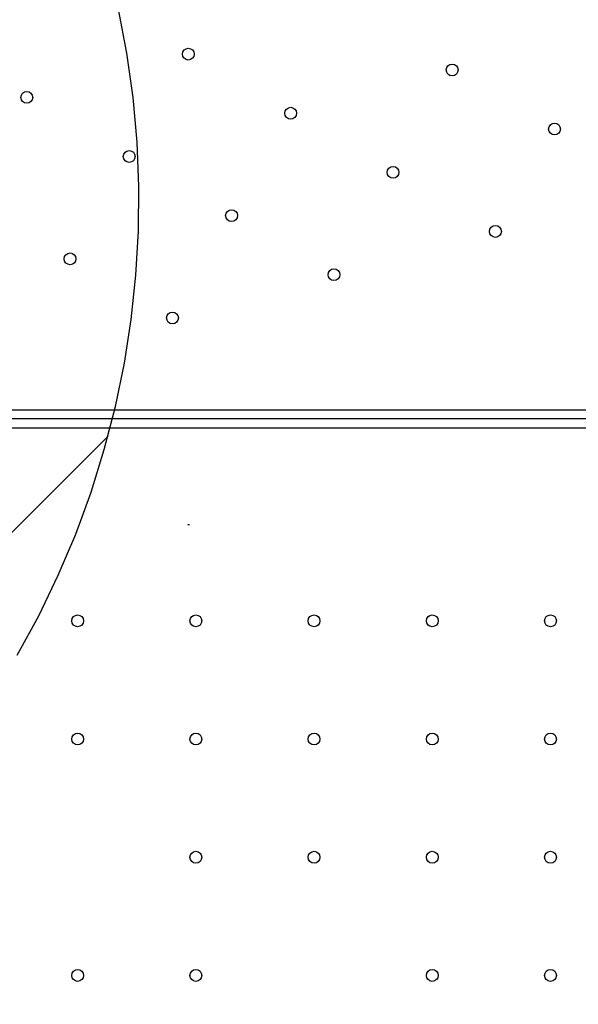
# Model space of a CAD drawing. Units: metres. Extents: x -0.02 to 0.09, y 0.002 to 0.086.
# Drawn here: x 0.027 to 0.028, y 0.045 to 0.048 of the extents above; entities that cross this region are included whole.
import ezdxf

# ---------------------------------------------------------------- set-up
doc = ezdxf.new("R2010")
doc.units = ezdxf.units.M
doc.linetypes.add('HIDDEN', pattern=[0.001905, 0.00127, -0.000635])
doc.layers.add('CAPA1', color=7, linetype='HIDDEN')

# ---------------------------------------------------------------- blocks, each defined once
blk = doc.blocks.new('SW_HATCH_1')
at = {"color": 0, "linetype": 'Continuous', "lineweight": 0}
blk.add_line((0.007361658411317409, -0.005569910403022172), (0.002055465334286422, -0.01087610348005318), dxfattribs=at)

msp = doc.modelspace()

# ---------------------------------------------------------------- linework, layer by layer
at = {"color": 7, "linetype": 'Continuous', "lineweight": 25}
for p, q in [((0.02538835032023167, 0.04651183775074259), (0.03038977323477365, 0.04651183775074259)), ((0.03038893897345106, 0.04648683775074264), (0.02538893897345081, 0.04648683775074264)), ((0.03038977323477366, 0.04646183775074263), (0.02538810471212821, 0.04646183775074262)), ((0.02736273698776175, 0.0461960672083736), (0.02735875406814011, 0.04619605681530531))]:
    msp.add_line(p, q, dxfattribs=at)
for centre, radius in [((0.02735988586066373, 0.04748997502492774), 1.62499999999989e-05), ((0.02808530237312361, 0.04744643328115768), 1.625000000000237e-05), ((0.02691592760443379, 0.04737101676869779), 1.62499999999989e-05), ((0.02764134411689367, 0.04732747502492774), 1.62499999999989e-05), ((0.02836676062935356, 0.04728393328115769), 1.62499999999989e-05), ((0.02719738586066373, 0.04720851676869779), 1.62499999999989e-05), ((0.02792280237312361, 0.04716497502492774), 1.625000000000237e-05), ((0.02747884411689367, 0.0470460167686978), 1.625000000000237e-05), ((0.02820426062935356, 0.04700247502492774), 1.62499999999989e-05), ((0.02703488586066373, 0.04692705851246785), 1.625000000000237e-05), ((0.02776030237312362, 0.0468835167686978), 1.62499999999989e-05), ((0.02731634411689367, 0.04676455851246785), 1.62499999999989e-05), ((0.02705565477998468, 0.04593175678757979), 1.625000000000041e-05), ((0.02738065477998468, 0.04593175678757979), 1.625000000000041e-05), ((0.02770565477998468, 0.04593175678757979), 1.624999999999868e-05), ((0.02803065477998468, 0.04593175678757979), 1.624999999999868e-05), ((0.02835565477998468, 0.0459317567875798), 1.625000000000642e-05), ((0.02705565477998468, 0.04560675678757979), 1.624999999999868e-05), ((0.02738065477998468, 0.04560675678757979), 1.625000000000041e-05), ((0.02770565477998468, 0.04560675678757979), 1.625000000000041e-05), ((0.02803065477998468, 0.04560675678757979), 1.624999999999868e-05), ((0.02835565477998468, 0.04560675678757979), 1.625000000000041e-05), ((0.02738065477998468, 0.04528175678757979), 1.625000000000041e-05), ((0.02770565477998468, 0.04528175678757979), 1.624999999999868e-05), ((0.02803065477998468, 0.04528175678757979), 1.625000000000041e-05), ((0.02835565477998468, 0.04528175678757979), 1.625000000000041e-05), ((0.02705565477998468, 0.04495675678757979), 1.625000000000041e-05), ((0.02738065477998469, 0.04495675678757979), 1.624999999999868e-05), ((0.02803065477998468, 0.04495675678757979), 1.625000000000041e-05), ((0.02835565477998469, 0.04495675678757979), 1.624999999999868e-05)]:
    msp.add_circle(centre, radius, dxfattribs=at)
msp.add_arc((0.02736079745660064, 0.04617616147505692), 1.999999999999803e-05, 84.4349063793021, 95.86410924463871, dxfattribs=at)
at = {"layer": 'CAPA1'}
msp.add_arc((0.0247243527006323, 0.04708704313836419), 0.002500000000000002, 330.0000000000002, 60.00000000000037, dxfattribs=at)

# ---------------------------------------------------------------- block references
at = {"color": 7, "linetype": 'Continuous', "lineweight": 0}
msp.add_blockref('SW_HATCH_1', (0.01977747302134712, 0.05200977221028601), dxfattribs=at)

doc.saveas('drawing.dxf')
